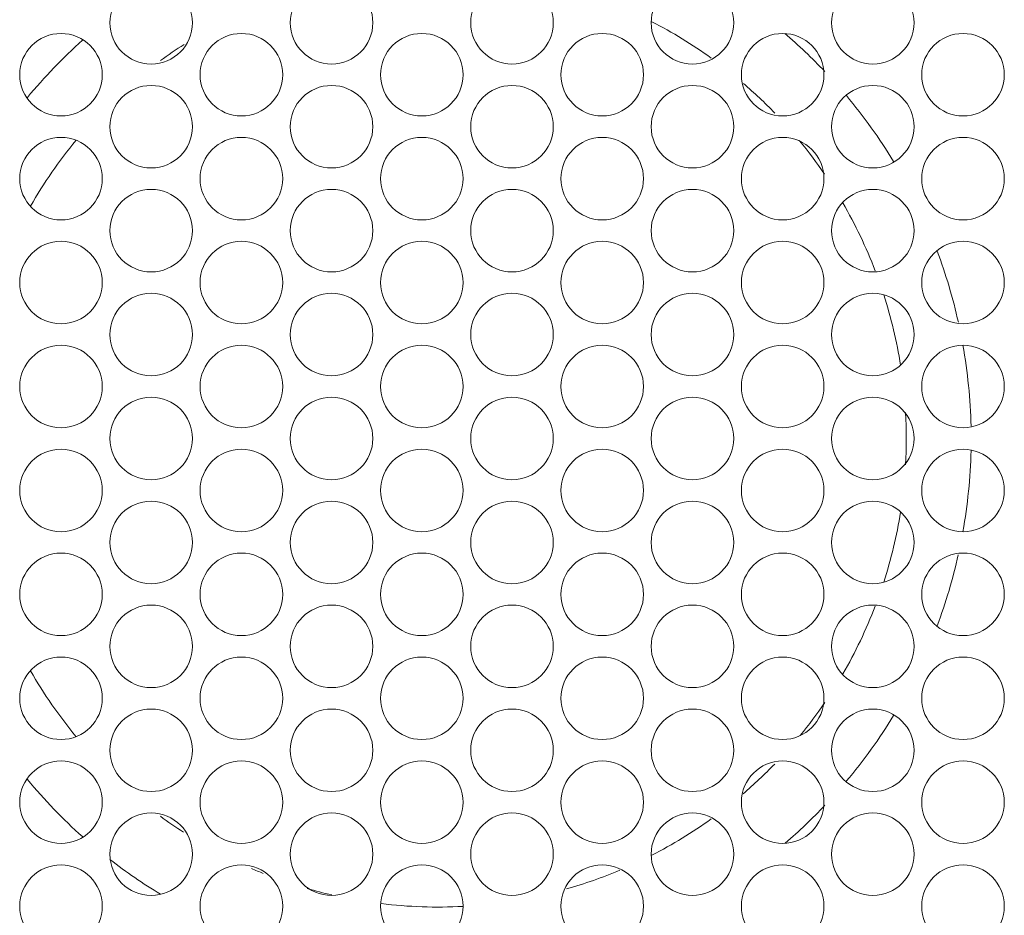
# Model space of a CAD drawing. Extents: x 54 to 536, y 194 to 827.
# Drawn here: x 233 to 255, y 478 to 498 of the extents above; entities that cross this region are included whole.
import ezdxf

# ---------------------------------------------------------------- set-up
doc = ezdxf.new("R2010")
doc.units = 0
doc.header["$MEASUREMENT"] = 0
doc.layers.add('レイヤー 1', color=7, linetype='Continuous', lineweight=0)

# ---------------------------------------------------------------- blocks, each defined once
blk = doc.blocks.new('Block_3')
at = {"layer": 'レイヤー 1', "color": 18, "lineweight": 9, "true_color": 0x040000}
for points in [[(234.693, 497.982), (234.693, 498.489), (235.104, 498.9), (235.612, 498.9), (236.119, 498.9), (236.53, 498.489), (236.53, 497.982), (236.53, 497.475), (236.119, 497.064), (235.612, 497.064), (235.104, 497.064), (234.693, 497.475), (234.693, 497.982)], [(238.706, 497.982), (238.706, 498.489), (239.117, 498.9), (239.625, 498.9), (240.132, 498.9), (240.543, 498.489), (240.543, 497.982), (240.543, 497.475), (240.132, 497.064), (239.625, 497.064), (239.117, 497.064), (238.706, 497.475), (238.706, 497.982)], [(242.721, 497.982), (242.721, 498.489), (243.132, 498.9), (243.639, 498.9), (244.146, 498.9), (244.558, 498.489), (244.558, 497.982), (244.558, 497.475), (244.146, 497.064), (243.639, 497.064), (243.132, 497.064), (242.721, 497.475), (242.721, 497.982)], [(246.735, 497.982), (246.735, 498.489), (247.146, 498.9), (247.653, 498.9), (248.161, 498.9), (248.572, 498.489), (248.572, 497.982), (248.572, 497.475), (248.161, 497.064), (247.653, 497.064), (247.146, 497.064), (246.735, 497.475), (246.735, 497.982)], [(250.748, 497.982), (250.748, 498.489), (251.159, 498.9), (251.666, 498.9), (252.174, 498.9), (252.585, 498.489), (252.585, 497.982), (252.585, 497.475), (252.174, 497.064), (251.666, 497.064), (251.159, 497.064), (250.748, 497.475), (250.748, 497.982)], [(232.686, 496.826), (232.686, 497.333), (233.097, 497.744), (233.605, 497.744), (234.112, 497.744), (234.523, 497.333), (234.523, 496.826), (234.523, 496.319), (234.112, 495.908), (233.605, 495.908), (233.097, 495.908), (232.686, 496.319), (232.686, 496.826)], [(236.7, 496.826), (236.7, 497.333), (237.111, 497.744), (237.619, 497.744), (238.126, 497.744), (238.537, 497.333), (238.537, 496.826), (238.537, 496.319), (238.126, 495.908), (237.619, 495.908), (237.111, 495.908), (236.7, 496.319), (236.7, 496.826)], [(240.714, 496.826), (240.714, 497.333), (241.125, 497.744), (241.632, 497.744), (242.139, 497.744), (242.55, 497.333), (242.55, 496.826), (242.55, 496.319), (242.139, 495.908), (241.632, 495.908), (241.125, 495.908), (240.714, 496.319), (240.714, 496.826)], [(244.728, 496.826), (244.728, 497.333), (245.139, 497.744), (245.646, 497.744), (246.154, 497.744), (246.565, 497.333), (246.565, 496.826), (246.565, 496.319), (246.154, 495.908), (245.646, 495.908), (245.139, 495.908), (244.728, 496.319), (244.728, 496.826)], [(248.742, 496.826), (248.742, 497.333), (249.153, 497.744), (249.66, 497.744), (250.168, 497.744), (250.579, 497.333), (250.579, 496.826), (250.579, 496.319), (250.168, 495.908), (249.66, 495.908), (249.153, 495.908), (248.742, 496.319), (248.742, 496.826)], [(252.755, 496.826), (252.755, 497.333), (253.166, 497.744), (253.674, 497.744), (254.181, 497.744), (254.592, 497.333), (254.592, 496.826), (254.592, 496.319), (254.181, 495.908), (253.674, 495.908), (253.166, 495.908), (252.755, 496.319), (252.755, 496.826)], [(234.693, 495.669), (234.693, 496.176), (235.104, 496.587), (235.612, 496.587), (236.119, 496.587), (236.53, 496.176), (236.53, 495.669), (236.53, 495.162), (236.119, 494.751), (235.612, 494.751), (235.104, 494.751), (234.693, 495.162), (234.693, 495.669)], [(238.706, 495.669), (238.706, 496.176), (239.117, 496.587), (239.625, 496.587), (240.132, 496.587), (240.543, 496.176), (240.543, 495.669), (240.543, 495.162), (240.132, 494.751), (239.625, 494.751), (239.117, 494.751), (238.706, 495.162), (238.706, 495.669)], [(242.721, 495.669), (242.721, 496.176), (243.132, 496.587), (243.639, 496.587), (244.146, 496.587), (244.558, 496.176), (244.558, 495.669), (244.558, 495.162), (244.146, 494.751), (243.639, 494.751), (243.132, 494.751), (242.721, 495.162), (242.721, 495.669)], [(246.735, 495.669), (246.735, 496.176), (247.146, 496.587), (247.653, 496.587), (248.161, 496.587), (248.572, 496.176), (248.572, 495.669), (248.572, 495.162), (248.161, 494.751), (247.653, 494.751), (247.146, 494.751), (246.735, 495.162), (246.735, 495.669)], [(250.748, 495.669), (250.748, 496.176), (251.159, 496.587), (251.666, 496.587), (252.174, 496.587), (252.585, 496.176), (252.585, 495.669), (252.585, 495.162), (252.174, 494.751), (251.666, 494.751), (251.159, 494.751), (250.748, 495.162), (250.748, 495.669)], [(232.686, 494.513), (232.686, 495.02), (233.097, 495.431), (233.605, 495.431), (234.112, 495.431), (234.523, 495.02), (234.523, 494.513), (234.523, 494.006), (234.112, 493.595), (233.605, 493.595), (233.097, 493.595), (232.686, 494.006), (232.686, 494.513)], [(236.7, 494.513), (236.7, 495.02), (237.111, 495.431), (237.619, 495.431), (238.126, 495.431), (238.537, 495.02), (238.537, 494.513), (238.537, 494.006), (238.126, 493.595), (237.619, 493.595), (237.111, 493.595), (236.7, 494.006), (236.7, 494.513)], [(240.714, 494.513), (240.714, 495.02), (241.125, 495.431), (241.632, 495.431), (242.139, 495.431), (242.55, 495.02), (242.55, 494.513), (242.55, 494.006), (242.139, 493.595), (241.632, 493.595), (241.125, 493.595), (240.714, 494.006), (240.714, 494.513)], [(244.728, 494.513), (244.728, 495.02), (245.139, 495.431), (245.646, 495.431), (246.154, 495.431), (246.565, 495.02), (246.565, 494.513), (246.565, 494.006), (246.154, 493.595), (245.646, 493.595), (245.139, 493.595), (244.728, 494.006), (244.728, 494.513)], [(248.742, 494.513), (248.742, 495.02), (249.153, 495.431), (249.66, 495.431), (250.168, 495.431), (250.579, 495.02), (250.579, 494.513), (250.579, 494.006), (250.168, 493.595), (249.66, 493.595), (249.153, 493.595), (248.742, 494.006), (248.742, 494.513)], [(252.755, 494.513), (252.755, 495.02), (253.166, 495.431), (253.674, 495.431), (254.181, 495.431), (254.592, 495.02), (254.592, 494.513), (254.592, 494.006), (254.181, 493.595), (253.674, 493.595), (253.166, 493.595), (252.755, 494.006), (252.755, 494.513)], [(234.693, 493.356), (234.693, 493.863), (235.104, 494.274), (235.612, 494.274), (236.119, 494.274), (236.53, 493.863), (236.53, 493.356), (236.53, 492.849), (236.119, 492.438), (235.612, 492.438), (235.104, 492.438), (234.693, 492.849), (234.693, 493.356)], [(238.706, 493.356), (238.706, 493.863), (239.117, 494.274), (239.625, 494.274), (240.132, 494.274), (240.543, 493.863), (240.543, 493.356), (240.543, 492.849), (240.132, 492.438), (239.625, 492.438), (239.117, 492.438), (238.706, 492.849), (238.706, 493.356)], [(242.721, 493.356), (242.721, 493.863), (243.132, 494.274), (243.639, 494.274), (244.146, 494.274), (244.558, 493.863), (244.558, 493.356), (244.558, 492.849), (244.146, 492.438), (243.639, 492.438), (243.132, 492.438), (242.721, 492.849), (242.721, 493.356)], [(246.735, 493.356), (246.735, 493.863), (247.146, 494.274), (247.653, 494.274), (248.161, 494.274), (248.572, 493.863), (248.572, 493.356), (248.572, 492.849), (248.161, 492.438), (247.653, 492.438), (247.146, 492.438), (246.735, 492.849), (246.735, 493.356)], [(250.748, 493.356), (250.748, 493.863), (251.159, 494.274), (251.666, 494.274), (252.174, 494.274), (252.585, 493.863), (252.585, 493.356), (252.585, 492.849), (252.174, 492.438), (251.666, 492.438), (251.159, 492.438), (250.748, 492.849), (250.748, 493.356)], [(232.686, 492.2), (232.686, 492.707), (233.097, 493.118), (233.605, 493.118), (234.112, 493.118), (234.523, 492.707), (234.523, 492.2), (234.523, 491.693), (234.112, 491.282), (233.605, 491.282), (233.097, 491.282), (232.686, 491.693), (232.686, 492.2)], [(236.7, 492.2), (236.7, 492.707), (237.111, 493.118), (237.619, 493.118), (238.126, 493.118), (238.537, 492.707), (238.537, 492.2), (238.537, 491.693), (238.126, 491.282), (237.619, 491.282), (237.111, 491.282), (236.7, 491.693), (236.7, 492.2)], [(240.714, 492.2), (240.714, 492.707), (241.125, 493.118), (241.632, 493.118), (242.139, 493.118), (242.55, 492.707), (242.55, 492.2), (242.55, 491.693), (242.139, 491.282), (241.632, 491.282), (241.125, 491.282), (240.714, 491.693), (240.714, 492.2)], [(244.728, 492.2), (244.728, 492.707), (245.139, 493.118), (245.646, 493.118), (246.154, 493.118), (246.565, 492.707), (246.565, 492.2), (246.565, 491.693), (246.154, 491.282), (245.646, 491.282), (245.139, 491.282), (244.728, 491.693), (244.728, 492.2)], [(248.742, 492.2), (248.742, 492.707), (249.153, 493.118), (249.66, 493.118), (250.168, 493.118), (250.579, 492.707), (250.579, 492.2), (250.579, 491.693), (250.168, 491.282), (249.66, 491.282), (249.153, 491.282), (248.742, 491.693), (248.742, 492.2)], [(252.755, 492.2), (252.755, 492.707), (253.166, 493.118), (253.674, 493.118), (254.181, 493.118), (254.592, 492.707), (254.592, 492.2), (254.592, 491.693), (254.181, 491.282), (253.674, 491.282), (253.166, 491.282), (252.755, 491.693), (252.755, 492.2)], [(234.693, 491.043), (234.693, 491.55), (235.104, 491.961), (235.612, 491.961), (236.119, 491.961), (236.53, 491.55), (236.53, 491.043), (236.53, 490.536), (236.119, 490.125), (235.612, 490.125), (235.104, 490.125), (234.693, 490.536), (234.693, 491.043)], [(238.706, 491.043), (238.706, 491.55), (239.117, 491.961), (239.625, 491.961), (240.132, 491.961), (240.543, 491.55), (240.543, 491.043), (240.543, 490.536), (240.132, 490.125), (239.625, 490.125), (239.117, 490.125), (238.706, 490.536), (238.706, 491.043)], [(242.721, 491.043), (242.721, 491.55), (243.132, 491.961), (243.639, 491.961), (244.146, 491.961), (244.558, 491.55), (244.558, 491.043), (244.558, 490.536), (244.146, 490.125), (243.639, 490.125), (243.132, 490.125), (242.721, 490.536), (242.721, 491.043)], [(246.735, 491.043), (246.735, 491.55), (247.146, 491.961), (247.653, 491.961), (248.161, 491.961), (248.572, 491.55), (248.572, 491.043), (248.572, 490.536), (248.161, 490.125), (247.653, 490.125), (247.146, 490.125), (246.735, 490.536), (246.735, 491.043)], [(250.748, 491.043), (250.748, 491.55), (251.159, 491.961), (251.666, 491.961), (252.174, 491.961), (252.585, 491.55), (252.585, 491.043), (252.585, 490.536), (252.174, 490.125), (251.666, 490.125), (251.159, 490.125), (250.748, 490.536), (250.748, 491.043)], [(232.686, 489.887), (232.686, 490.394), (233.097, 490.805), (233.605, 490.805), (234.112, 490.805), (234.523, 490.394), (234.523, 489.887), (234.523, 489.38), (234.112, 488.969), (233.605, 488.969), (233.097, 488.969), (232.686, 489.38), (232.686, 489.887)], [(236.7, 489.887), (236.7, 490.394), (237.111, 490.805), (237.619, 490.805), (238.126, 490.805), (238.537, 490.394), (238.537, 489.887), (238.537, 489.38), (238.126, 488.969), (237.619, 488.969), (237.111, 488.969), (236.7, 489.38), (236.7, 489.887)], [(240.714, 489.887), (240.714, 490.394), (241.125, 490.805), (241.632, 490.805), (242.139, 490.805), (242.55, 490.394), (242.55, 489.887), (242.55, 489.38), (242.139, 488.969), (241.632, 488.969), (241.125, 488.969), (240.714, 489.38), (240.714, 489.887)], [(244.728, 489.887), (244.728, 490.394), (245.139, 490.805), (245.646, 490.805), (246.154, 490.805), (246.565, 490.394), (246.565, 489.887), (246.565, 489.38), (246.154, 488.969), (245.646, 488.969), (245.139, 488.969), (244.728, 489.38), (244.728, 489.887)], [(248.742, 489.887), (248.742, 490.394), (249.153, 490.805), (249.66, 490.805), (250.168, 490.805), (250.579, 490.394), (250.579, 489.887), (250.579, 489.38), (250.168, 488.969), (249.66, 488.969), (249.153, 488.969), (248.742, 489.38), (248.742, 489.887)], [(252.755, 489.887), (252.755, 490.394), (253.166, 490.805), (253.674, 490.805), (254.181, 490.805), (254.592, 490.394), (254.592, 489.887), (254.592, 489.38), (254.181, 488.969), (253.674, 488.969), (253.166, 488.969), (252.755, 489.38), (252.755, 489.887)], [(234.693, 488.73), (234.693, 489.237), (235.104, 489.648), (235.612, 489.648), (236.119, 489.648), (236.53, 489.237), (236.53, 488.73), (236.53, 488.223), (236.119, 487.812), (235.612, 487.812), (235.104, 487.812), (234.693, 488.223), (234.693, 488.73)], [(238.706, 488.73), (238.706, 489.237), (239.117, 489.648), (239.625, 489.648), (240.132, 489.648), (240.543, 489.237), (240.543, 488.73), (240.543, 488.223), (240.132, 487.812), (239.625, 487.812), (239.117, 487.812), (238.706, 488.223), (238.706, 488.73)], [(242.721, 488.73), (242.721, 489.237), (243.132, 489.648), (243.639, 489.648), (244.146, 489.648), (244.558, 489.237), (244.558, 488.73), (244.558, 488.223), (244.146, 487.812), (243.639, 487.812), (243.132, 487.812), (242.721, 488.223), (242.721, 488.73)], [(246.735, 488.73), (246.735, 489.237), (247.146, 489.648), (247.653, 489.648), (248.161, 489.648), (248.572, 489.237), (248.572, 488.73), (248.572, 488.223), (248.161, 487.812), (247.653, 487.812), (247.146, 487.812), (246.735, 488.223), (246.735, 488.73)], [(250.748, 488.73), (250.748, 489.237), (251.159, 489.648), (251.666, 489.648), (252.174, 489.648), (252.585, 489.237), (252.585, 488.73), (252.585, 488.223), (252.174, 487.812), (251.666, 487.812), (251.159, 487.812), (250.748, 488.223), (250.748, 488.73)], [(232.686, 487.574), (232.686, 488.081), (233.097, 488.492), (233.605, 488.492), (234.112, 488.492), (234.523, 488.081), (234.523, 487.574), (234.523, 487.067), (234.112, 486.656), (233.605, 486.656), (233.097, 486.656), (232.686, 487.067), (232.686, 487.574)], [(236.7, 487.574), (236.7, 488.081), (237.111, 488.492), (237.619, 488.492), (238.126, 488.492), (238.537, 488.081), (238.537, 487.574), (238.537, 487.067), (238.126, 486.656), (237.619, 486.656), (237.111, 486.656), (236.7, 487.067), (236.7, 487.574)], [(240.714, 487.574), (240.714, 488.081), (241.125, 488.492), (241.632, 488.492), (242.139, 488.492), (242.55, 488.081), (242.55, 487.574), (242.55, 487.067), (242.139, 486.656), (241.632, 486.656), (241.125, 486.656), (240.714, 487.067), (240.714, 487.574)], [(244.728, 487.574), (244.728, 488.081), (245.139, 488.492), (245.646, 488.492), (246.154, 488.492), (246.565, 488.081), (246.565, 487.574), (246.565, 487.067), (246.154, 486.656), (245.646, 486.656), (245.139, 486.656), (244.728, 487.067), (244.728, 487.574)], [(248.742, 487.574), (248.742, 488.081), (249.153, 488.492), (249.66, 488.492), (250.168, 488.492), (250.579, 488.081), (250.579, 487.574), (250.579, 487.067), (250.168, 486.656), (249.66, 486.656), (249.153, 486.656), (248.742, 487.067), (248.742, 487.574)], [(252.755, 487.574), (252.755, 488.081), (253.166, 488.492), (253.674, 488.492), (254.181, 488.492), (254.592, 488.081), (254.592, 487.574), (254.592, 487.067), (254.181, 486.656), (253.674, 486.656), (253.166, 486.656), (252.755, 487.067), (252.755, 487.574)], [(234.693, 486.417), (234.693, 486.924), (235.104, 487.335), (235.612, 487.335), (236.119, 487.335), (236.53, 486.924), (236.53, 486.417), (236.53, 485.91), (236.119, 485.499), (235.612, 485.499), (235.104, 485.499), (234.693, 485.91), (234.693, 486.417)], [(238.706, 486.417), (238.706, 486.924), (239.117, 487.335), (239.625, 487.335), (240.132, 487.335), (240.543, 486.924), (240.543, 486.417), (240.543, 485.91), (240.132, 485.499), (239.625, 485.499), (239.117, 485.499), (238.706, 485.91), (238.706, 486.417)], [(242.721, 486.417), (242.721, 486.924), (243.132, 487.335), (243.639, 487.335), (244.146, 487.335), (244.558, 486.924), (244.558, 486.417), (244.558, 485.91), (244.146, 485.499), (243.639, 485.499), (243.132, 485.499), (242.721, 485.91), (242.721, 486.417)], [(246.735, 486.417), (246.735, 486.924), (247.146, 487.335), (247.653, 487.335), (248.161, 487.335), (248.572, 486.924), (248.572, 486.417), (248.572, 485.91), (248.161, 485.499), (247.653, 485.499), (247.146, 485.499), (246.735, 485.91), (246.735, 486.417)], [(250.748, 486.417), (250.748, 486.924), (251.159, 487.335), (251.666, 487.335), (252.174, 487.335), (252.585, 486.924), (252.585, 486.417), (252.585, 485.91), (252.174, 485.499), (251.666, 485.499), (251.159, 485.499), (250.748, 485.91), (250.748, 486.417)], [(232.686, 485.261), (232.686, 485.768), (233.097, 486.179), (233.605, 486.179), (234.112, 486.179), (234.523, 485.768), (234.523, 485.261), (234.523, 484.754), (234.112, 484.343), (233.605, 484.343), (233.097, 484.343), (232.686, 484.754), (232.686, 485.261)], [(236.7, 485.261), (236.7, 485.768), (237.111, 486.179), (237.619, 486.179), (238.126, 486.179), (238.537, 485.768), (238.537, 485.261), (238.537, 484.754), (238.126, 484.343), (237.619, 484.343), (237.111, 484.343), (236.7, 484.754), (236.7, 485.261)], [(240.714, 485.261), (240.714, 485.768), (241.125, 486.179), (241.632, 486.179), (242.139, 486.179), (242.55, 485.768), (242.55, 485.261), (242.55, 484.754), (242.139, 484.343), (241.632, 484.343), (241.125, 484.343), (240.714, 484.754), (240.714, 485.261)], [(244.728, 485.261), (244.728, 485.768), (245.139, 486.179), (245.646, 486.179), (246.154, 486.179), (246.565, 485.768), (246.565, 485.261), (246.565, 484.754), (246.154, 484.343), (245.646, 484.343), (245.139, 484.343), (244.728, 484.754), (244.728, 485.261)], [(248.742, 485.261), (248.742, 485.768), (249.153, 486.179), (249.66, 486.179), (250.168, 486.179), (250.579, 485.768), (250.579, 485.261), (250.579, 484.754), (250.168, 484.343), (249.66, 484.343), (249.153, 484.343), (248.742, 484.754), (248.742, 485.261)], [(252.755, 485.261), (252.755, 485.768), (253.166, 486.179), (253.674, 486.179), (254.181, 486.179), (254.592, 485.768), (254.592, 485.261), (254.592, 484.754), (254.181, 484.343), (253.674, 484.343), (253.166, 484.343), (252.755, 484.754), (252.755, 485.261)], [(234.693, 484.104), (234.693, 484.611), (235.104, 485.022), (235.612, 485.022), (236.119, 485.022), (236.53, 484.611), (236.53, 484.104), (236.53, 483.597), (236.119, 483.186), (235.612, 483.186), (235.104, 483.186), (234.693, 483.597), (234.693, 484.104)], [(238.706, 484.104), (238.706, 484.611), (239.117, 485.022), (239.625, 485.022), (240.132, 485.022), (240.543, 484.611), (240.543, 484.104), (240.543, 483.597), (240.132, 483.186), (239.625, 483.186), (239.117, 483.186), (238.706, 483.597), (238.706, 484.104)], [(242.721, 484.104), (242.721, 484.611), (243.132, 485.022), (243.639, 485.022), (244.146, 485.022), (244.558, 484.611), (244.558, 484.104), (244.558, 483.597), (244.146, 483.186), (243.639, 483.186), (243.132, 483.186), (242.721, 483.597), (242.721, 484.104)], [(246.735, 484.104), (246.735, 484.611), (247.146, 485.022), (247.653, 485.022), (248.161, 485.022), (248.572, 484.611), (248.572, 484.104), (248.572, 483.597), (248.161, 483.186), (247.653, 483.186), (247.146, 483.186), (246.735, 483.597), (246.735, 484.104)], [(250.748, 484.104), (250.748, 484.611), (251.159, 485.022), (251.666, 485.022), (252.174, 485.022), (252.585, 484.611), (252.585, 484.104), (252.585, 483.597), (252.174, 483.186), (251.666, 483.186), (251.159, 483.186), (250.748, 483.597), (250.748, 484.104)], [(232.686, 482.948), (232.686, 483.455), (233.097, 483.866), (233.605, 483.866), (234.112, 483.866), (234.523, 483.455), (234.523, 482.948), (234.523, 482.441), (234.112, 482.03), (233.605, 482.03), (233.097, 482.03), (232.686, 482.441), (232.686, 482.948)], [(236.7, 482.948), (236.7, 483.455), (237.111, 483.866), (237.619, 483.866), (238.126, 483.866), (238.537, 483.455), (238.537, 482.948), (238.537, 482.441), (238.126, 482.03), (237.619, 482.03), (237.111, 482.03), (236.7, 482.441), (236.7, 482.948)], [(240.714, 482.948), (240.714, 483.455), (241.125, 483.866), (241.632, 483.866), (242.139, 483.866), (242.55, 483.455), (242.55, 482.948), (242.55, 482.441), (242.139, 482.03), (241.632, 482.03), (241.125, 482.03), (240.714, 482.441), (240.714, 482.948)], [(244.728, 482.948), (244.728, 483.455), (245.139, 483.866), (245.646, 483.866), (246.154, 483.866), (246.565, 483.455), (246.565, 482.948), (246.565, 482.441), (246.154, 482.03), (245.646, 482.03), (245.139, 482.03), (244.728, 482.441), (244.728, 482.948)], [(248.742, 482.948), (248.742, 483.455), (249.153, 483.866), (249.66, 483.866), (250.168, 483.866), (250.579, 483.455), (250.579, 482.948), (250.579, 482.441), (250.168, 482.03), (249.66, 482.03), (249.153, 482.03), (248.742, 482.441), (248.742, 482.948)], [(252.755, 482.948), (252.755, 483.455), (253.166, 483.866), (253.674, 483.866), (254.181, 483.866), (254.592, 483.455), (254.592, 482.948), (254.592, 482.441), (254.181, 482.03), (253.674, 482.03), (253.166, 482.03), (252.755, 482.441), (252.755, 482.948)], [(234.693, 481.791), (234.693, 482.298), (235.104, 482.709), (235.612, 482.709), (236.119, 482.709), (236.53, 482.298), (236.53, 481.791), (236.53, 481.284), (236.119, 480.873), (235.612, 480.873), (235.104, 480.873), (234.693, 481.284), (234.693, 481.791)], [(238.706, 481.791), (238.706, 482.298), (239.117, 482.709), (239.625, 482.709), (240.132, 482.709), (240.543, 482.298), (240.543, 481.791), (240.543, 481.284), (240.132, 480.873), (239.625, 480.873), (239.117, 480.873), (238.706, 481.284), (238.706, 481.791)], [(242.721, 481.791), (242.721, 482.298), (243.132, 482.709), (243.639, 482.709), (244.146, 482.709), (244.558, 482.298), (244.558, 481.791), (244.558, 481.284), (244.146, 480.873), (243.639, 480.873), (243.132, 480.873), (242.721, 481.284), (242.721, 481.791)], [(246.735, 481.791), (246.735, 482.298), (247.146, 482.709), (247.653, 482.709), (248.161, 482.709), (248.572, 482.298), (248.572, 481.791), (248.572, 481.284), (248.161, 480.873), (247.653, 480.873), (247.146, 480.873), (246.735, 481.284), (246.735, 481.791)], [(250.748, 481.791), (250.748, 482.298), (251.159, 482.709), (251.666, 482.709), (252.174, 482.709), (252.585, 482.298), (252.585, 481.791), (252.585, 481.284), (252.174, 480.873), (251.666, 480.873), (251.159, 480.873), (250.748, 481.284), (250.748, 481.791)], [(232.686, 480.635), (232.686, 481.142), (233.097, 481.553), (233.605, 481.553), (234.112, 481.553), (234.523, 481.142), (234.523, 480.635), (234.523, 480.128), (234.112, 479.717), (233.605, 479.717), (233.097, 479.717), (232.686, 480.128), (232.686, 480.635)], [(236.7, 480.635), (236.7, 481.142), (237.111, 481.553), (237.619, 481.553), (238.126, 481.553), (238.537, 481.142), (238.537, 480.635), (238.537, 480.128), (238.126, 479.717), (237.619, 479.717), (237.111, 479.717), (236.7, 480.128), (236.7, 480.635)], [(240.714, 480.635), (240.714, 481.142), (241.125, 481.553), (241.632, 481.553), (242.139, 481.553), (242.55, 481.142), (242.55, 480.635), (242.55, 480.128), (242.139, 479.717), (241.632, 479.717), (241.125, 479.717), (240.714, 480.128), (240.714, 480.635)], [(244.728, 480.635), (244.728, 481.142), (245.139, 481.553), (245.646, 481.553), (246.154, 481.553), (246.565, 481.142), (246.565, 480.635), (246.565, 480.128), (246.154, 479.717), (245.646, 479.717), (245.139, 479.717), (244.728, 480.128), (244.728, 480.635)], [(248.742, 480.635), (248.742, 481.142), (249.153, 481.553), (249.66, 481.553), (250.168, 481.553), (250.579, 481.142), (250.579, 480.635), (250.579, 480.128), (250.168, 479.717), (249.66, 479.717), (249.153, 479.717), (248.742, 480.128), (248.742, 480.635)], [(252.755, 480.635), (252.755, 481.142), (253.166, 481.553), (253.674, 481.553), (254.181, 481.553), (254.592, 481.142), (254.592, 480.635), (254.592, 480.128), (254.181, 479.717), (253.674, 479.717), (253.166, 479.717), (252.755, 480.128), (252.755, 480.635)], [(234.693, 479.478), (234.693, 479.985), (235.104, 480.396), (235.612, 480.396), (236.119, 480.396), (236.53, 479.985), (236.53, 479.478), (236.53, 478.971), (236.119, 478.56), (235.612, 478.56), (235.104, 478.56), (234.693, 478.971), (234.693, 479.478)], [(238.706, 479.478), (238.706, 479.985), (239.117, 480.396), (239.625, 480.396), (240.132, 480.396), (240.543, 479.985), (240.543, 479.478), (240.543, 478.971), (240.132, 478.56), (239.625, 478.56), (239.117, 478.56), (238.706, 478.971), (238.706, 479.478)], [(242.721, 479.478), (242.721, 479.985), (243.132, 480.396), (243.639, 480.396), (244.146, 480.396), (244.558, 479.985), (244.558, 479.478), (244.558, 478.971), (244.146, 478.56), (243.639, 478.56), (243.132, 478.56), (242.721, 478.971), (242.721, 479.478)], [(246.735, 479.478), (246.735, 479.985), (247.146, 480.396), (247.653, 480.396), (248.161, 480.396), (248.572, 479.985), (248.572, 479.478), (248.572, 478.971), (248.161, 478.56), (247.653, 478.56), (247.146, 478.56), (246.735, 478.971), (246.735, 479.478)], [(250.748, 479.478), (250.748, 479.985), (251.159, 480.396), (251.666, 480.396), (252.174, 480.396), (252.585, 479.985), (252.585, 479.478), (252.585, 478.971), (252.174, 478.56), (251.666, 478.56), (251.159, 478.56), (250.748, 478.971), (250.748, 479.478)], [(232.686, 478.322), (232.686, 478.829), (233.097, 479.24), (233.605, 479.24), (234.112, 479.24), (234.523, 478.829), (234.523, 478.322), (234.523, 477.815), (234.112, 477.404), (233.605, 477.404), (233.097, 477.404), (232.686, 477.815), (232.686, 478.322)], [(236.7, 478.322), (236.7, 478.829), (237.111, 479.24), (237.619, 479.24), (238.126, 479.24), (238.537, 478.829), (238.537, 478.322), (238.537, 477.815), (238.126, 477.404), (237.619, 477.404), (237.111, 477.404), (236.7, 477.815), (236.7, 478.322)], [(240.714, 478.322), (240.714, 478.829), (241.125, 479.24), (241.632, 479.24), (242.139, 479.24), (242.55, 478.829), (242.55, 478.322), (242.55, 477.815), (242.139, 477.404), (241.632, 477.404), (241.125, 477.404), (240.714, 477.815), (240.714, 478.322)], [(244.728, 478.322), (244.728, 478.829), (245.139, 479.24), (245.646, 479.24), (246.154, 479.24), (246.565, 478.829), (246.565, 478.322), (246.565, 477.815), (246.154, 477.404), (245.646, 477.404), (245.139, 477.404), (244.728, 477.815), (244.728, 478.322)], [(248.742, 478.322), (248.742, 478.829), (249.153, 479.24), (249.66, 479.24), (250.168, 479.24), (250.579, 478.829), (250.579, 478.322), (250.579, 477.815), (250.168, 477.404), (249.66, 477.404), (249.153, 477.404), (248.742, 477.815), (248.742, 478.322)], [(252.755, 478.322), (252.755, 478.829), (253.166, 479.24), (253.674, 479.24), (254.181, 479.24), (254.592, 478.829), (254.592, 478.322), (254.592, 477.815), (254.181, 477.404), (253.674, 477.404), (253.166, 477.404), (252.755, 477.815), (252.755, 478.322)]]:
    blk.add_open_spline(points, degree=3, knots=[0, 0, 0, 0, 1, 1, 1, 2, 2, 2, 3, 3, 3, 4, 4, 4, 4], dxfattribs=at)
for points in [[(248.073, 497.196), (247.652, 497.498), (247.21, 497.769), (246.75, 498.006)], [(250.598, 496.898), (250.316, 497.196), (250.018, 497.479), (249.706, 497.746)], [(234.085, 497.593), (233.645, 497.2), (233.234, 496.775), (232.856, 496.322)], [(236.342, 497.5), (236.164, 497.386), (235.99, 497.266), (235.82, 497.141)], [(249.485, 495.974), (249.264, 496.203), (249.033, 496.421), (248.792, 496.629)], [(252.128, 494.895), (251.816, 495.409), (251.465, 495.899), (251.078, 496.36)], [(233.938, 495.365), (233.561, 494.907), (233.223, 494.417), (232.928, 493.902)], [(250.594, 494.612), (250.418, 494.869), (250.232, 495.118), (250.034, 495.358)], [(251.72, 492.463), (251.52, 492.985), (251.279, 493.491), (250.996, 493.975)], [(253.57, 491.316), (253.45, 491.854), (253.293, 492.382), (253.099, 492.898)], [(252.284, 490.362), (252.199, 490.893), (252.075, 491.416), (251.91, 491.927)], [(253.852, 489.002), (253.837, 489.606), (253.778, 490.21), (253.672, 490.805)], [(252.395, 488.142), (252.417, 488.532), (252.417, 488.922), (252.395, 489.312)], [(253.672, 486.656), (253.777, 487.252), (253.838, 487.855), (253.852, 488.46)], [(251.911, 485.536), (252.075, 486.045), (252.199, 486.566), (252.283, 487.094)], [(253.1, 484.564), (253.292, 485.078), (253.45, 485.606), (253.569, 486.142)], [(250.998, 483.489), (251.279, 483.972), (251.52, 484.477), (251.721, 484.998)], [(232.927, 483.561), (233.222, 483.043), (233.562, 482.552), (233.942, 482.092)], [(250.05, 482.122), (250.242, 482.357), (250.425, 482.6), (250.596, 482.851)], [(251.077, 481.1), (251.464, 481.561), (251.815, 482.051), (252.128, 482.566)], [(248.781, 480.822), (249.025, 481.032), (249.26, 481.253), (249.484, 481.485)], [(232.856, 481.141), (233.234, 480.685), (233.646, 480.26), (234.087, 479.866)], [(249.719, 479.726), (250.028, 479.991), (250.322, 480.271), (250.602, 480.566)], [(235.816, 480.322), (235.984, 480.199), (236.156, 480.08), (236.332, 479.968)], [(246.752, 479.456), (247.211, 479.692), (247.652, 479.962), (248.072, 480.264)], [(234.695, 479.36), (235.055, 479.08), (235.43, 478.821), (235.82, 478.585)], [(237.843, 479.159), (237.93, 479.121), (238.018, 479.085), (238.106, 479.05)], [(244.855, 478.705), (245.258, 478.821), (245.654, 478.96), (246.041, 479.123)], [(239.084, 478.713), (239.265, 478.661), (239.446, 478.614), (239.629, 478.571)], [(240.729, 478.378), (241.333, 478.305), (241.941, 478.284), (242.548, 478.317)]]:
    blk.add_open_spline(points, degree=3, dxfattribs=at)

msp = doc.modelspace()

# ---------------------------------------------------------------- block references
at = {"layer": 'レイヤー 1'}
msp.add_blockref('Block_3', (0, 0), dxfattribs=at)

doc.saveas('drawing.dxf')
